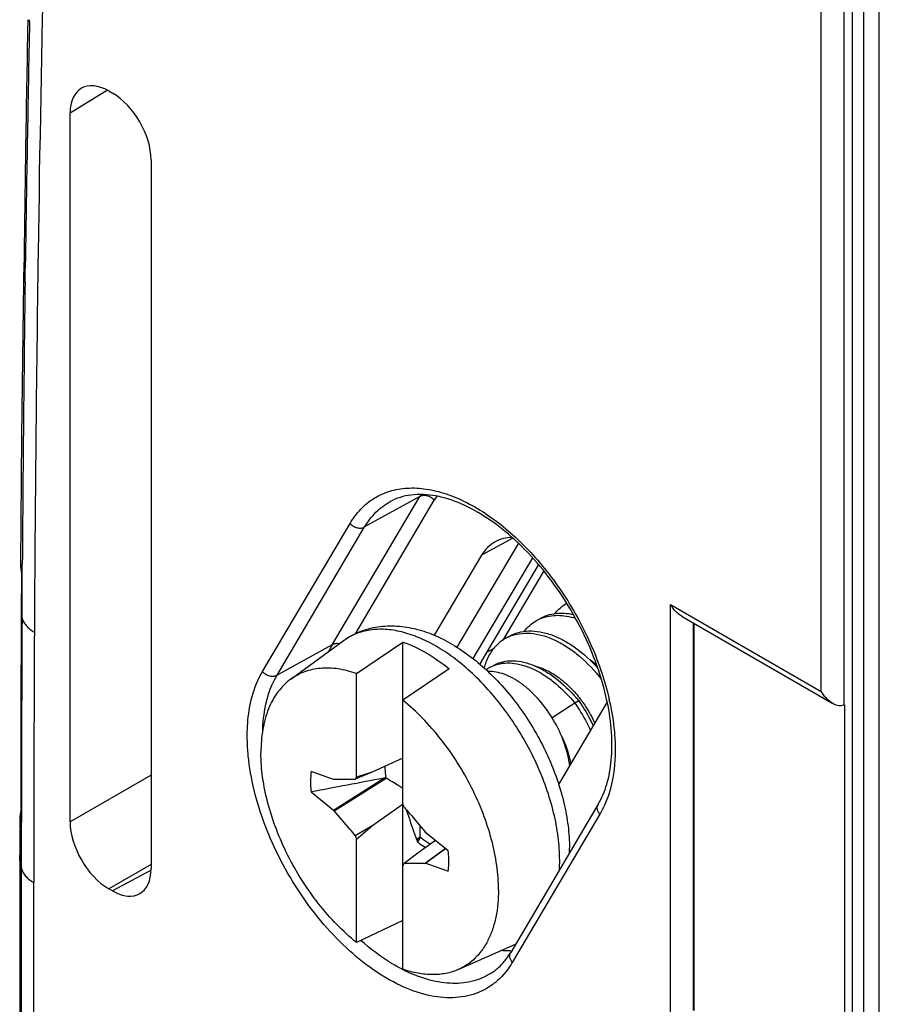
# Model space of a CAD drawing. Units: millimetres. Extents: x -51 to 52, y -53 to 110.
# Drawn here: x -50 to -34, y 69 to 87 of the extents above; entities that cross this region are included whole.
import ezdxf

# ---------------------------------------------------------------- set-up
doc = ezdxf.new("R2010")
doc.units = ezdxf.units.MM
doc.header["$LTSCALE"] = 16.335
doc.layers.get('0').update_dxf_attribs({"linetype": 'CONTINUOUS'})
for name, color, linetype in [('DRAFT', 7, 'CONTINUOUS'), ('RACCORDO', 7, 'CONTINUOUS'), ('TRASH', 7, 'CONTINUOUS')]:
    doc.layers.add(name, color=color, linetype=linetype)

msp = doc.modelspace()

# ---------------------------------------------------------------- linework, layer by layer
at = {"color": 7, "linetype": 'CONTINUOUS'}
for p, q in [((-45.213, 74.901), (-44.251, 75.603)), ((-44.008, 75.005), (-43.159, 75.582)), ((-43.159, 72.62), (-43.159, 75.582)), ((-42.31, 75.092), (-43.159, 74.515)), ((-44.008, 73.11), (-44.008, 75.005)), ((-39.94, 74.504), (-40.01, 74.464)), ((-40.01, 74.464), (-40.428, 74.195)), ((-43.159, 73.453), (-43.707, 73.206)), ((-44.428, 72.506), (-43.509, 73.089)), ((-44.415, 73.068), (-44.428, 73.065)), ((-44.415, 72.488), (-43.465, 73.088)), ((-43.707, 73.206), (-44.03, 73.071)), ((-44.839, 72.837), (-44.428, 72.506)), ((-44.428, 72.506), (-44.415, 72.488)), ((-43.707, 72.226), (-43.171, 72.604)), ((-43.171, 72.604), (-43.159, 72.613)), ((-43.159, 69.59), (-43.159, 72.613)), ((-50.173, 72.151), (-50.173, 38.065)), ((-44.03, 72.04), (-43.707, 72.226)), ((-44.008, 71.975), (-43.707, 72.226)), ((-44.008, 70.08), (-44.008, 71.975)), ((-42.84, 72.006), (-42.909, 71.969)), ((-42.909, 71.969), (-42.899, 71.946)), ((-42.861, 71.966), (-42.899, 71.946)), ((-42.861, 71.966), (-42.896, 71.926)), ((-42.561, 71.946), (-42.858, 71.737)), ((-42.739, 72.09), (-42.752, 72.107)), ((-42.328, 71.759), (-42.739, 72.09)), ((-42.38, 71.801), (-42.752, 71.528)), ((-42.376, 71.797), (-42.739, 71.531)), ((-42.858, 71.737), (-43.137, 71.524)), ((-42.752, 71.528), (-42.739, 71.531)), ((-43.159, 70.483), (-44.008, 70.08)), ((-42.144, 69.585), (-41.099, 70.048))]:
    msp.add_line(p, q, dxfattribs=at)
msp.add_lwpolyline([(-50.105, 82.17), (-50.138, 79.351), (-50.157, 77.01)], dxfattribs=at)
for centre, radius, start, end in [((-40.363, 75.352), 0.715, 111.0463, 119.9812), ((-40.9, 74.993), 0.758, 131.6516, 137.4225), ((-40.925, 75.021), 0.721, 120.0513, 131.6354), ((-40.93, 75.028), 0.712, 113.6069, 119.9993), ((-40.785, 73.83), 1.769, 48.164, 53.346), ((-41.268, 74.591), 0.604, 120.0111, 127.0607), ((-41.267, 74.588), 0.606, 114.0368, 119.996), ((-41.26, 74.574), 0.622, 108.4876, 114.022), ((-41.635, 73.215), 2.175, 36.2859, 37.2604), ((-42.568, 72.884), 2.51, 31.2355, 31.4813), ((-42.573, 72.881), 2.515, 29.5117, 31.2352), ((-42.571, 72.882), 2.514, 28.7648, 29.512), ((19.08, -260.452), 339.362, 100.6281, 100.85656), ((-36.989, 69.086), 8.091, 150.1715, 150.4899), ((-1.776, -58.649), 138.361, 107.64111, 107.77182), ((-70.021, 63.354), 28.415, 18.895, 19.0331), ((-17.146, 81.242), 28.415, 198.895, 199.0331), ((-50.178, 75.51), 8.091, 330.1715, 330.4899)]:
    msp.add_arc(centre, radius, start, end, dxfattribs=at)
for centre, major_axis, start_param, end_param in [((27.589, -397.356), (-264.961, 463.415), -0.588115, -0.587002), ((328.505, -59.382), (-268.874, 461.156), 0.972817, 0.972861), ((-114.755, 541.951), (-264.961, 463.415), -3.729707, -3.728595)]:
    msp.add_ellipse(centre, major_axis=major_axis, ratio=0.577318, start_param=start_param, end_param=end_param, dxfattribs=at)
for points, knots in [([(-40.373, 76.104), (-40.344, 76.143), (-40.279, 76.214), (-40.201, 76.271), (-40.161, 76.295)], [0, 0, 0, 0, 0.506248, 1, 1, 1, 1]), ([(-40.649, 76.012), (-40.607, 76.037), (-40.514, 76.078), (-40.363, 76.111), (-40.201, 76.115), (-40.092, 76.099), (-40.037, 76.087)], [0, 0, 0, 0, 0.235585, 0.47744, 0.730947, 1, 1, 1, 1]), ([(-40.938, 75.778), (-40.908, 75.818), (-40.842, 75.89), (-40.762, 75.948), (-40.72, 75.972)], [0, 0, 0, 0, 0.506238, 1, 1, 1, 1]), ([(-40.62, 76.02), (-40.574, 76.037), (-40.477, 76.064), (-40.323, 76.076), (-40.161, 76.061), (-40.052, 76.034), (-39.998, 76.017)], [0, 0, 0, 0, 0.231876, 0.473425, 0.728624, 1, 1, 1, 1]), ([(-41.215, 75.686), (-41.162, 75.717), (-41.044, 75.765), (-40.85, 75.792), (-40.642, 75.775), (-40.427, 75.715), (-40.208, 75.614), (-39.912, 75.425), (-39.712, 75.24), (-39.589, 75.102)], [0, 0, 0, 0, 0.099606, 0.203227, 0.314029, 0.433895, 0.563401, 0.70202, 1, 1, 1, 1]), ([(-41.215, 75.681), (-41.155, 75.707), (-41.025, 75.744), (-40.816, 75.749), (-40.595, 75.707), (-40.368, 75.62), (-40.141, 75.491), (-39.841, 75.265), (-39.642, 75.052), (-39.523, 74.896)], [0, 0, 0, 0, 0.097792, 0.201267, 0.313101, 0.434523, 0.565452, 0.704767, 1, 1, 1, 1]), ([(-43.159, 75.582), (-43.012, 75.53), (-42.714, 75.388), (-42.445, 75.2), (-42.31, 75.092)], [0, 0, 0, 0, 0.476362, 1, 1, 1, 1]), ([(-41.67, 75.107), (-41.649, 75.183), (-41.595, 75.326), (-41.507, 75.453), (-41.458, 75.506)], [0, 0, 0, 0, 0.520174, 1, 1, 1, 1]), ([(-41.499, 75.154), (-41.447, 75.184), (-41.331, 75.23), (-41.14, 75.247), (-40.937, 75.218), (-40.728, 75.145), (-40.518, 75.033), (-40.239, 74.833), (-40.053, 74.643), (-39.94, 74.504)], [0, 0, 0, 0, 0.098793, 0.202239, 0.313734, 0.434814, 0.565464, 0.70455, 1, 1, 1, 1]), ([(-41.458, 75.164), (-41.404, 75.182), (-41.289, 75.204), (-41.108, 75.196), (-40.919, 75.151), (-40.727, 75.07), (-40.536, 74.958), (-40.284, 74.766), (-40.114, 74.591), (-40.01, 74.464)], [0, 0, 0, 0, 0.099308, 0.204827, 0.318478, 0.440866, 0.571584, 0.709488, 1, 1, 1, 1]), ([(-44.008, 75.005), (-44.118, 75.043), (-44.336, 75.1), (-44.612, 75.111), (-44.816, 75.081), (-44.959, 75.04), (-45.092, 74.981), (-45.174, 74.929), (-45.213, 74.901)], [0, 0, 0, 0, 0.278378, 0.532643, 0.652909, 0.769959, 0.885161, 1, 1, 1, 1]), ([(-40.428, 74.195), (-40.504, 74.319), (-40.633, 74.494), (-40.831, 74.695), (-40.984, 74.821), (-41.141, 74.921), (-41.34, 75.014), (-41.5, 75.047), (-41.6, 75.044)], [0, 0, 0, 0, 0.290938, 0.42999, 0.562079, 0.685738, 0.800046, 1, 1, 1, 1]), ([(-40.74, 75.144), (-40.663, 75.125), (-40.509, 75.064), (-40.291, 74.928), (-40.085, 74.748), (-39.962, 74.607), (-39.905, 74.531)], [0, 0, 0, 0, 0.223991, 0.468861, 0.729969, 1, 1, 1, 1]), ([(-45.213, 74.901), (-45.257, 74.869), (-45.34, 74.797), (-45.489, 74.624), (-45.635, 74.354), (-45.737, 73.973), (-45.758, 73.697), (-45.758, 73.553)], [0, 0, 0, 0, 0.107827, 0.218472, 0.453168, 0.712623, 1, 1, 1, 1]), ([(-41.409, 71.042), (-41.409, 71.192), (-41.433, 71.502), (-41.529, 71.972), (-41.685, 72.451), (-41.896, 72.926), (-42.155, 73.382), (-42.455, 73.807), (-42.789, 74.189), (-43.033, 74.414), (-43.159, 74.515)], [0, 0, 0, 0, 0.112158, 0.232343, 0.358742, 0.489108, 0.620949, 0.751684, 0.878797, 1, 1, 1, 1]), ([(-39.94, 74.504), (-39.914, 74.468), (-39.815, 74.32), (-39.729, 74.163), (-39.673, 74.042)], [0, 0, 0, 0, 0.252417, 1, 1, 1, 1]), ([(-39.882, 74.502), (-39.859, 74.469), (-39.768, 74.338), (-39.692, 74.198), (-39.645, 74.089)], [0, 0, 0, 0, 0.254766, 1, 1, 1, 1]), ([(-40.01, 74.464), (-39.982, 74.423), (-39.874, 74.262), (-39.782, 74.09), (-39.723, 73.957)], [0, 0, 0, 0, 0.25295, 1, 1, 1, 1]), ([(-40.105, 73.311), (-40.121, 73.443), (-40.187, 73.714), (-40.299, 73.967), (-40.368, 74.092)], [0, 0, 0, 0, 0.483278, 1, 1, 1, 1]), ([(-40.257, 73.863), (-40.214, 73.776), (-40.143, 73.606), (-40.1, 73.425), (-40.089, 73.338)], [0, 0, 0, 0, 0.524493, 1, 1, 1, 1]), ([(-44.008, 70.08), (-44.133, 70.182), (-44.378, 70.407), (-44.711, 70.788), (-45.012, 71.213), (-45.271, 71.67), (-45.482, 72.145), (-45.637, 72.624), (-45.734, 73.093), (-45.758, 73.404), (-45.758, 73.553)], [0, 0, 0, 0, 0.121203, 0.248316, 0.379051, 0.510892, 0.641258, 0.767657, 0.887842, 1, 1, 1, 1]), ([(-44.839, 73.209), (-44.842, 73.18), (-44.853, 73.056), (-44.849, 72.931), (-44.839, 72.837)], [0, 0, 0, 0, 0.238065, 1, 1, 1, 1]), ([(-44.415, 73.068), (-44.383, 73.068), (-44.255, 73.071), (-44.126, 73.072), (-44.03, 73.071)], [0, 0, 0, 0, 0.249164, 1, 1, 1, 1]), ([(-44.03, 72.04), (-44.062, 72.077), (-44.191, 72.226), (-44.319, 72.376), (-44.415, 72.488)], [0, 0, 0, 0, 0.249555, 1, 1, 1, 1]), ([(-43.137, 72.556), (-43.104, 72.519), (-42.975, 72.37), (-42.847, 72.22), (-42.752, 72.107)], [0, 0, 0, 0, 0.249555, 1, 1, 1, 1]), ([(-43.099, 72.51), (-43.084, 72.465), (-43.021, 72.284), (-42.957, 72.104), (-42.909, 71.969)], [0, 0, 0, 0, 0.24958, 1, 1, 1, 1]), ([(-42.896, 71.926), (-42.883, 71.915), (-42.834, 71.877), (-42.782, 71.842), (-42.742, 71.818)], [0, 0, 0, 0, 0.257582, 1, 1, 1, 1]), ([(-42.328, 71.386), (-42.324, 71.416), (-42.313, 71.54), (-42.318, 71.665), (-42.328, 71.759)], [0, 0, 0, 0, 0.238065, 1, 1, 1, 1]), ([(-42.752, 71.528), (-42.784, 71.527), (-42.912, 71.525), (-43.04, 71.524), (-43.137, 71.524)], [0, 0, 0, 0, 0.249164, 1, 1, 1, 1]), ([(-41.409, 71.042), (-41.409, 70.875), (-41.43, 70.63), (-41.512, 70.324), (-41.595, 70.122), (-41.7, 69.945), (-41.828, 69.795), (-41.976, 69.672), (-42.086, 69.61), (-42.144, 69.585)], [0, 0, 0, 0, 0.290955, 0.424095, 0.549428, 0.667954, 0.781184, 0.891096, 1, 1, 1, 1]), ([(-42.144, 69.585), (-42.216, 69.553), (-42.372, 69.504), (-42.624, 69.483), (-42.891, 69.51), (-43.069, 69.559), (-43.159, 69.59)], [0, 0, 0, 0, 0.22882, 0.468391, 0.724259, 1, 1, 1, 1])]:
    msp.add_open_spline(points, degree=3, knots=knots, dxfattribs=at)
at = {"layer": 'DRAFT', "color": 7, "linetype": 'CONTINUOUS'}
for p, q in [((-34.933, 93.926), (-34.933, 56.63)), ((-50.024, 86.979), (-50.024, 86.945)), ((-41.045, 77.391), (-42.17, 75.488)), ((-41.147, 77.485), (-41.718, 77.17)), ((-41.718, 77.17), (-42.584, 75.706)), ((-40.788, 77.127), (-41.878, 75.283)), ((-40.676, 77), (-41.752, 75.18)), ((-50.143, 76.836), (-50.146, 76.098)), ((-40.58, 76.884), (-41.329, 75.617)), ((-50.146, 76.098), (-50.146, 76.026)), ((-37.834, 75.924), (-37.834, 68.835)), ((-41.492, 75.465), (-41.628, 75.391)), ((-40.306, 72.972), (-39.417, 74.476)), ((-35.076, 74.434), (-35.076, 67.243))]:
    msp.add_line(p, q, dxfattribs=at)
for centre, radius, start, end in [((565.082, 75.065), 615.222, 178.893496, 179.338308), ((-49.097, 82.276), 1.007, 172.6207, 179.2074), ((-49.099, 82.276), 1.005, 179.2283, 186.1043), ((-49.146, 77.004), 1.011, 179.6659, 189.5873), ((1042.442, 71.567), 1092.597, 179.766151, 179.972346), ((-49.129, 72.285), 1.044, 169.6042, 179.9552), ((-49.127, 72.286), 1.046, 179.9928, 190.5457)]:
    msp.add_arc(centre, radius, start, end, dxfattribs=at)
for points, knots in [([(-41.469, 77.418), (-41.52, 77.39), (-41.615, 77.318), (-41.688, 77.222), (-41.718, 77.17)], [0, 0, 0, 0, 0.48855, 1, 1, 1, 1]), ([(-41.16, 77.497), (-41.215, 77.496), (-41.322, 77.482), (-41.423, 77.443), (-41.469, 77.418)], [0, 0, 0, 0, 0.510913, 1, 1, 1, 1])]:
    msp.add_open_spline(points, degree=3, knots=knots, dxfattribs=at)
at = {"layer": 'RACCORDO', "color": 7, "linetype": 'CONTINUOUS'}
for p, q in [((-35.501, 74.678), (-35.501, 94.355)), ((-35.08, 74.431), (-35.08, 94.011)), ((-34.722, 56.752), (-34.722, 93.805)), ((-34.438, 56.916), (-34.438, 93.592)), ((-49.993, 86.946), (-49.992, 86.979)), ((-48.568, 85.688), (-49.25, 85.266)), ((-48.543, 85.674), (-48.475, 85.635)), ((-49.25, 72.288), (-49.25, 85.266)), ((-47.768, 84.41), (-47.768, 71.432)), ((-50.072, 82.29), (-50.069, 82.554)), ((-50.074, 82.17), (-50.072, 82.29)), ((-44.453, 75.533), (-42.849, 78.245)), ((-44.029, 75.735), (-42.584, 78.179)), ((-42.849, 78.245), (-43.86, 77.689)), ((-45.728, 75.043), (-44.125, 77.755)), ((-45.463, 74.976), (-43.86, 77.689)), ((-50.127, 76.837), (-50.125, 77.011)), ((-50.131, 76.098), (-50.127, 76.837)), ((-50.131, 76.026), (-50.131, 76.098)), ((-38.258, 68.59), (-38.258, 76.271)), ((-38.258, 76.271), (-35.501, 74.678)), ((-38.047, 76.047), (-35.289, 74.455)), ((-37.838, 68.833), (-37.838, 75.927)), ((-44.453, 75.533), (-45.463, 74.976)), ((-35.076, 74.434), (-35.08, 74.431)), ((-47.768, 73.143), (-49.25, 72.288)), ((-39.583, 72.612), (-41.186, 69.899)), ((-39.552, 72.428), (-41.156, 69.716)), ((-50.142, 72.094), (-50.142, 72.286)), ((-50.142, 71.686), (-50.142, 72.094)), ((-50.142, 71.438), (-50.142, 71.686)), ((-50.142, 38.418), (-50.142, 71.438)), ((-47.768, 71.51), (-48.543, 71.063)), ((-47.769, 71.404), (-48.475, 71.024)), ((-49.916, 38.157), (-49.916, 71.178)), ((-48.475, 71.024), (-48.543, 71.063))]:
    msp.add_line(p, q, dxfattribs=at)
for centre, radius, start, end in [((653.244, 72.332), 703.157, 178.222691, 179.153681), ((658.093, 72.564), 708.232, 178.836484, 179.191817), ((669.623, 72.087), 719.537, 179.15344, 179.707376), ((668.114, 72.433), 718.254, 179.223276, 179.634811), ((-41.602, 77.508), 1.449, 147.5639, 149.4121), ((-41.422, 77.492), 1.35, 145.6556, 149.417), ((-49.099, 76.279), 1.063, 189.7876, 193.7388), ((889.056, 71.447), 939.198, 179.72064, 179.948828), ((868.106, 71.181), 918.022, 179.714069, 180.000216), ((-43.617, 74.735), 1.074, 122.3817, 126.1264), ((-43.106, 74.739), 1.563, 149.4765, 154.6317), ((-43.944, 73.542), 4.624, 11.731, 12.0574), ((-44.162, 73.444), 4.901, 12.3367, 12.6984), ((-40.964, 73.262), 1.64, 329.4454, 333.294), ((-41.035, 73.298), 1.72, 333.2852, 334.7267), ((-43.1, 71.806), 2.99, 358.2612, 0.003), ((-43.125, 71.583), 2.837, 356.4349, 0.0446), ((-42.299, 70.555), 1.291, 323.8547, 329.4764), ((-41.231, 71.368), 1.441, 271.4607, 272.4856), ((-41.813, 72.229), 2.969, 242.6904, 242.9723)]:
    msp.add_arc(centre, radius, start, end, dxfattribs=at)
for centre, ratio, start_param, end_param in [((-48.543, 84.857), 0.577156, 5.497891, 7.068383), ((-48.475, 84.819), 0.577508, -2.356091, -0.785599), ((-48.543, 71.88), 0.577508, 0.785502, 2.355994), ((-48.475, 71.841), 0.577156, -3.926887, -2.356395)]:
    msp.add_ellipse(centre, major_axis=(-0.5, 0.866), ratio=ratio, start_param=start_param, end_param=end_param, dxfattribs=at)
for points, knots in [([(-44.125, 77.755), (-44.069, 77.85), (-43.94, 78.023), (-43.691, 78.227), (-43.398, 78.358), (-43.072, 78.414), (-42.721, 78.394), (-42.353, 78.302), (-41.974, 78.139), (-41.594, 77.91), (-41.219, 77.62), (-40.73, 77.152), (-40.186, 76.458), (-39.682, 75.528), (-39.456, 74.857), (-39.38, 74.521)], [0, 0, 0, 0, 0.046968, 0.091853, 0.136515, 0.182858, 0.232458, 0.286355, 0.345028, 0.408478, 0.47633, 0.547923, 0.698565, 0.85223, 1, 1, 1, 1]), ([(-42.557, 78.258), (-42.706, 78.285), (-42.93, 78.298), (-43.21, 78.237), (-43.335, 78.184), (-43.392, 78.153)], [0, 0, 0, 0, 0.530533, 0.770113, 1, 1, 1, 1]), ([(-42.584, 78.179), (-42.601, 78.198), (-42.641, 78.232), (-42.711, 78.262), (-42.784, 78.269), (-42.83, 78.256), (-42.849, 78.245)], [0, 0, 0, 0, 0.261615, 0.524158, 0.773056, 1, 1, 1, 1]), ([(-39.423, 74.508), (-39.469, 74.726), (-39.596, 75.164), (-39.869, 75.802), (-40.219, 76.412), (-40.632, 76.971), (-41.09, 77.453), (-41.574, 77.841), (-42.061, 78.117), (-42.397, 78.228), (-42.557, 78.258)], [0, 0, 0, 0, 0.130493, 0.266973, 0.405562, 0.542247, 0.673134, 0.79472, 0.904212, 1, 1, 1, 1]), ([(-43.86, 77.689), (-43.802, 77.786), (-43.666, 77.965), (-43.487, 78.101), (-43.392, 78.153)], [0, 0, 0, 0, 0.511466, 1, 1, 1, 1]), ([(-44.125, 77.755), (-44.108, 77.736), (-44.068, 77.703), (-43.998, 77.672), (-43.925, 77.665), (-43.879, 77.678), (-43.86, 77.689)], [0, 0, 0, 0, 0.261615, 0.524158, 0.773056, 1, 1, 1, 1]), ([(-38.046, 76.047), (-38.091, 76.072), (-38.171, 76.141), (-38.232, 76.225), (-38.258, 76.271)], [0, 0, 0, 0, 0.492764, 1, 1, 1, 1]), ([(-50.131, 76.026), (-50.125, 76.001), (-50.105, 75.95), (-50.055, 75.88), (-49.987, 75.816), (-49.934, 75.779), (-49.905, 75.762)], [0, 0, 0, 0, 0.219663, 0.456781, 0.716337, 1, 1, 1, 1]), ([(-44.251, 75.603), (-44.158, 75.671), (-43.955, 75.784), (-43.618, 75.875), (-43.263, 75.887), (-42.904, 75.827), (-42.547, 75.701), (-42.197, 75.516), (-41.859, 75.278), (-41.535, 74.991), (-41.232, 74.663), (-40.955, 74.298), (-40.71, 73.906), (-40.5, 73.494), (-40.331, 73.071), (-40.206, 72.644), (-40.129, 72.223), (-40.11, 71.943), (-40.11, 71.806)], [0, 0, 0, 0, 0.0521, 0.104458, 0.157636, 0.212358, 0.269354, 0.329141, 0.391905, 0.45749, 0.525432, 0.595042, 0.665476, 0.735823, 0.805179, 0.872716, 0.937806, 1, 1, 1, 1]), ([(-41.85, 74.971), (-41.948, 75.065), (-42.148, 75.24), (-42.464, 75.462), (-42.782, 75.634), (-43.096, 75.753), (-43.4, 75.816), (-43.69, 75.82), (-43.958, 75.766), (-44.119, 75.689), (-44.193, 75.643)], [0, 0, 0, 0, 0.156369, 0.304172, 0.442297, 0.570228, 0.688225, 0.797499, 0.900334, 1, 1, 1, 1]), ([(-44.327, 75.548), (-44.349, 75.553), (-44.392, 75.555), (-44.435, 75.543), (-44.453, 75.533)], [0, 0, 0, 0, 0.521886, 1, 1, 1, 1]), ([(-41.156, 69.716), (-41.228, 69.593), (-41.363, 69.423), (-41.588, 69.254), (-41.774, 69.16), (-41.975, 69.097), (-42.268, 69.054), (-42.67, 69.089), (-43.164, 69.255), (-43.666, 69.539), (-44.157, 69.929), (-44.622, 70.41), (-45.042, 70.964), (-45.402, 71.572), (-45.689, 72.21), (-45.892, 72.855), (-45.986, 73.388), (-46.011, 73.796), (-45.999, 74.322), (-45.897, 74.758), (-45.728, 75.043)], [0, 0, 0, 0, 0.046986, 0.069598, 0.092123, 0.114989, 0.138592, 0.18916, 0.245682, 0.308623, 0.377475, 0.451051, 0.527717, 0.605579, 0.682648, 0.756999, 0.826931, 0.859839, 0.891203, 1, 1, 1, 1]), ([(-45.728, 75.043), (-45.712, 75.024), (-45.672, 74.99), (-45.602, 74.96), (-45.529, 74.953), (-45.483, 74.966), (-45.463, 74.976)], [0, 0, 0, 0, 0.261615, 0.524158, 0.773056, 1, 1, 1, 1]), ([(-45.725, 73.967), (-45.722, 74.063), (-45.694, 74.411), (-45.592, 74.758), (-45.463, 74.976)], [0, 0, 0, 0, 0.274432, 1, 1, 1, 1]), ([(-40.289, 71.585), (-40.289, 71.727), (-40.309, 72.02), (-40.393, 72.465), (-40.529, 72.92), (-40.714, 73.374), (-40.944, 73.817), (-41.212, 74.238), (-41.513, 74.626), (-41.735, 74.861), (-41.85, 74.971)], [0, 0, 0, 0, 0.111371, 0.230183, 0.35496, 0.483915, 0.615017, 0.746136, 0.875139, 1, 1, 1, 1]), ([(-35.289, 74.455), (-35.333, 74.48), (-35.413, 74.549), (-35.474, 74.633), (-35.501, 74.678)], [0, 0, 0, 0, 0.492764, 1, 1, 1, 1]), ([(-39.583, 72.612), (-39.516, 72.725), (-39.407, 72.989), (-39.328, 73.437), (-39.328, 73.946), (-39.38, 74.3), (-39.417, 74.482)], [0, 0, 0, 0, 0.206388, 0.44241, 0.708063, 1, 1, 1, 1]), ([(-39.374, 74.491), (-39.334, 74.311), (-39.278, 73.958), (-39.26, 73.306), (-39.353, 72.832), (-39.48, 72.564)], [0, 0, 0, 0, 0.282867, 0.545198, 1, 1, 1, 1]), ([(-35.114, 74.418), (-35.143, 74.411), (-35.206, 74.414), (-35.262, 74.439), (-35.289, 74.455)], [0, 0, 0, 0, 0.481716, 1, 1, 1, 1]), ([(-39.552, 72.428), (-39.564, 72.442), (-39.584, 72.471), (-39.6, 72.52), (-39.601, 72.569), (-39.59, 72.599), (-39.583, 72.612)], [0, 0, 0, 0, 0.275175, 0.532416, 0.771878, 1, 1, 1, 1]), ([(-50.142, 71.438), (-50.147, 71.458), (-50.165, 71.54), (-50.173, 71.624), (-50.173, 71.686)], [0, 0, 0, 0, 0.252248, 1, 1, 1, 1]), ([(-50.142, 71.438), (-50.136, 71.413), (-50.116, 71.362), (-50.066, 71.293), (-49.999, 71.23), (-49.945, 71.194), (-49.916, 71.178)], [0, 0, 0, 0, 0.219408, 0.456412, 0.716044, 1, 1, 1, 1]), ([(-43.175, 69.591), (-43.239, 69.624), (-43.507, 69.775), (-43.753, 69.962), (-43.929, 70.117)], [0, 0, 0, 0, 0.236936, 1, 1, 1, 1]), ([(-41.568, 69.503), (-41.508, 69.54), (-41.394, 69.627), (-41.299, 69.735), (-41.256, 69.793)], [0, 0, 0, 0, 0.488914, 1, 1, 1, 1]), ([(-41.194, 69.928), (-41.207, 69.927), (-41.262, 69.927), (-41.316, 69.929), (-41.357, 69.932)], [0, 0, 0, 0, 0.246476, 1, 1, 1, 1]), ([(-41.156, 69.716), (-41.167, 69.73), (-41.187, 69.759), (-41.204, 69.808), (-41.205, 69.857), (-41.194, 69.886), (-41.186, 69.899)], [0, 0, 0, 0, 0.275175, 0.532416, 0.771878, 1, 1, 1, 1]), ([(-41.568, 69.503), (-41.62, 69.472), (-41.73, 69.416), (-41.972, 69.34), (-42.311, 69.315), (-42.739, 69.396), (-43.02, 69.512), (-43.162, 69.584)], [0, 0, 0, 0, 0.110011, 0.221629, 0.455741, 0.713474, 1, 1, 1, 1])]:
    msp.add_open_spline(points, degree=3, knots=knots, dxfattribs=at)
msp.add_open_spline([(-35.08, 74.431), (-35.091, 74.426), (-35.103, 74.421), (-35.114, 74.418)], degree=3, dxfattribs=at)
at = {"layer": 'TRASH', "color": 7, "linetype": 'CONTINUOUS'}
for centre, radius, start, end in [((-43.789, 63.831), 9.262, 87.9929, 88.271), ((-50.689, 72.024), 7.849, 359.8674, 1.385), ((-51.019, 76.353), 9.263, 331.7304, 332.0085)]:
    msp.add_arc(centre, radius, start, end, dxfattribs=at)
for points, knots in [([(-43.465, 73.088), (-43.468, 73.106), (-43.478, 73.179), (-43.483, 73.253), (-43.482, 73.307)], [0, 0, 0, 0, 0.259322, 1, 1, 1, 1]), ([(-43.159, 72.902), (-43.184, 72.918), (-43.284, 72.982), (-43.387, 73.043), (-43.465, 73.088)], [0, 0, 0, 0, 0.249759, 1, 1, 1, 1]), ([(-42.656, 71.879), (-42.672, 71.888), (-42.736, 71.926), (-42.796, 71.97), (-42.84, 72.006)], [0, 0, 0, 0, 0.24038, 1, 1, 1, 1])]:
    msp.add_open_spline(points, degree=3, knots=knots, dxfattribs=at)

doc.saveas('drawing.dxf')
